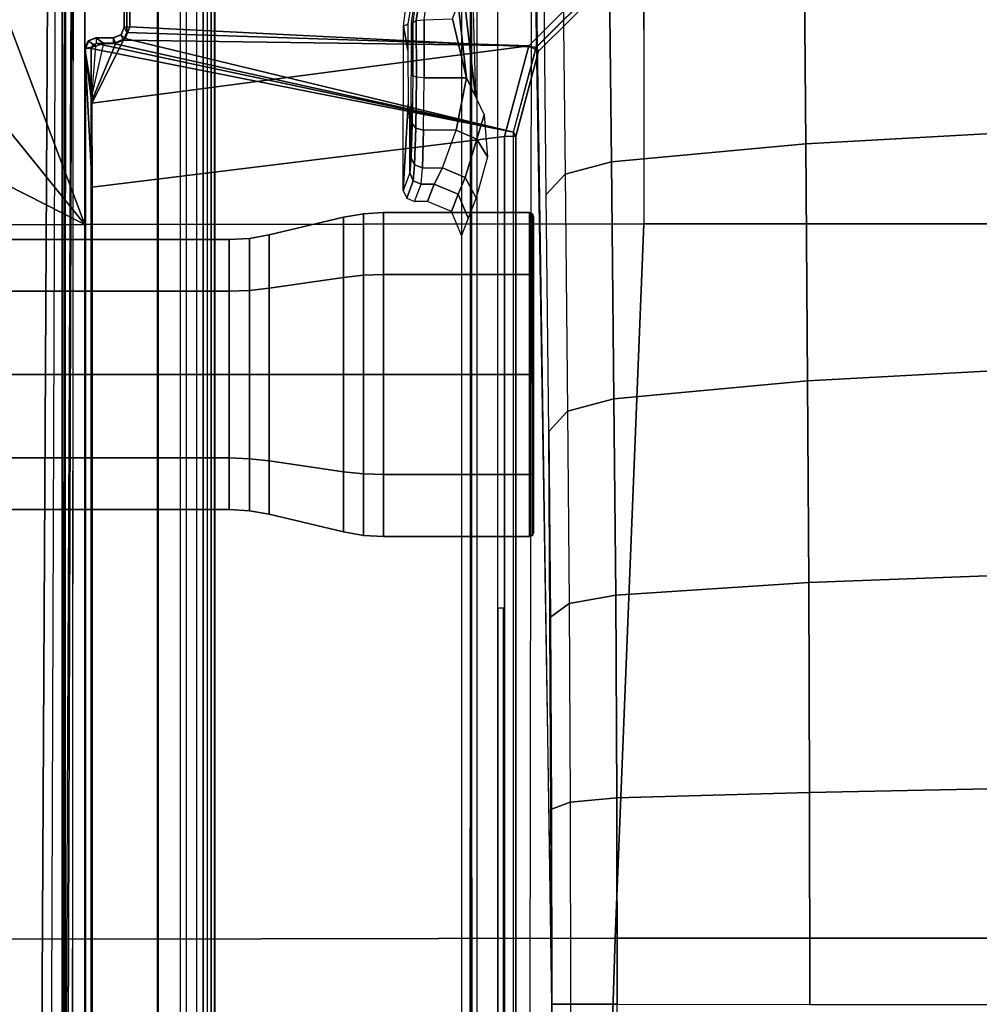
# Model space of a CAD drawing. Units: inches. Extents: x 0 to 132, y 0 to 106.
# Drawn here: x 50 to 53, y 52 to 56 of the extents above; entities that cross this region are included whole.
import ezdxf

# ---------------------------------------------------------------- set-up
doc = ezdxf.new("R2010")
doc.units = ezdxf.units.IN
doc.header["$MEASUREMENT"] = 0
for name, color, linetype in [('SEAT-BASE', 5, 'Continuous'), ('SEAT-FABRIC', 5, 'Continuous'), ('SEAT-KNOB', 5, 'Continuous'), ('SEAT-SEATPAD', 5, 'Continuous')]:
    doc.layers.add(name, color=color, linetype=linetype)

# ---------------------------------------------------------------- blocks, each defined once
blk = doc.blocks.new('1LINO_CHAIR_STD_ARMS_1T')
at = {"layer": 'SEAT-BASE'}
for points in [[(3.6701, 12.9211, 3.6812), (3.5722, 12.7165, 2.8643), (-0.0448, 2.0844, 4.5591), (0.0349, 2.0365, 6.348)], [(3.6701, 12.9211, 3.6812), (0.0349, 2.0365, 6.348), (0.0704, 2.0412, 6.4208), (3.7062, 12.926, 3.7558)], [(3.7062, 12.926, 3.7558), (0.0704, 2.0412, 6.4208), (0.1412, 2.0239, 6.4564), (3.7789, 12.9078, 3.7913)], [(0.1412, 2.0239, 6.4564), (3.7789, 12.9078, 3.7913), (3.9665, 12.8469, 3.8045), (0.3744, 1.9481, 6.4769)], [(0.3744, 1.9481, 6.4769), (3.9665, 12.8469, 3.8045), (4.1544, 12.7858, 3.809), (0.6083, 1.8721, 6.4838)], [(0.8422, 1.7961, 6.4769), (4.3423, 12.7248, 3.8045), (4.1544, 12.7858, 3.809), (0.6083, 1.8721, 6.4838)], [(3.5722, 12.7165, 2.8643), (3.5156, 12.5339, 2.8364), (-0.0412, 2.0832, 4.4861), (-0.0448, 2.0844, 4.5591)], [(1.0754, 1.7203, 6.4564), (4.5298, 12.6639, 3.7913), (4.3423, 12.7248, 3.8045), (0.8422, 1.7961, 6.4769)], [(4.5993, 12.6359, 3.7558), (1.1428, 1.6927, 6.4208), (1.0754, 1.7203, 6.4564), (4.5298, 12.6638, 3.7913)], [(4.6257, 12.6106, 3.6812), (1.1689, 1.668, 6.348), (1.1428, 1.6927, 6.4208), (4.5993, 12.6359, 3.7558)], [(1.1689, 1.668, 6.348), (1.2614, 1.6599, 4.5591), (4.5846, 12.3876, 2.8643), (4.6257, 12.6106, 3.6812)], [(-0.0412, 2.0832, 4.4861), (3.5156, 12.5339, 2.8364), (3.528, 12.5248, 2.805), (-0.0287, 2.0741, 4.4547)], [(-0.0287, 2.0741, 4.4547), (3.528, 12.5248, 2.805), (3.5583, 12.5129, 2.7922), (0.0015, 2.0619, 4.4418)], [(0.0015, 2.0619, 4.4418), (1.2108, 1.669, 4.4418), (4.4762, 12.2147, 2.7922), (3.5583, 12.5129, 2.7922)], [(1.2614, 1.6599, 4.5591), (1.2578, 1.6611, 4.4861), (4.5231, 12.2065, 2.8364), (4.5846, 12.3876, 2.8643)], [(1.2424, 1.6611, 4.4547), (4.5077, 12.2065, 2.805), (4.4762, 12.2147, 2.7922), (1.2108, 1.669, 4.4418)], [(1.2578, 1.6611, 4.4861), (4.5231, 12.2065, 2.8364), (4.5077, 12.2065, 2.805), (1.2424, 1.6611, 4.4547)], [(-1.1428, 3.8531, 15.8614), (5.4337, 3.8531, 15.9774), (5.9137, 3.8779, 15.5123), (-1.1959, 3.8779, 15.3869)], [(5.9137, 3.8779, 15.5123), (5.9138, 3.8758, 15.4719), (-1.1954, 3.8758, 15.3465), (-1.1959, 3.8779, 15.3869)], [(-1.1954, 3.8758, 15.3465), (-1.1951, 3.8562, 15.3278), (5.9141, 3.8562, 15.4532), (5.9138, 3.8758, 15.4719)], [(5.4337, 3.8531, 15.9774), (5.724, 3.8541, 15.9631), (5.9137, 3.8779, 15.5123)], [(5.9137, 3.8779, 15.5123), (5.724, 3.8541, 15.9631), (5.7364, 3.8532, 15.9814), (5.7575, 3.8525, 15.9957)], [(5.9219, 3.8397, 16.0332), (5.9137, 3.8779, 15.5123), (5.7575, 3.8525, 15.9957)], [(5.7575, 3.8525, 15.9957), (5.7575, 3.8525, 15.9957), (5.9137, 3.8779, 15.5123)], [(5.9138, 3.8758, 15.4719), (5.9137, 3.8779, 15.5123), (5.9402, 3.867, 15.5128), (5.9402, 3.8648, 15.4724)], [(5.9137, 3.8779, 15.5123), (5.9219, 3.8397, 16.0332), (5.9219, 3.8397, 16.0332), (5.9402, 3.867, 15.5128)], [(5.9141, 3.8562, 15.4532), (5.9138, 3.8758, 15.4719), (5.9402, 3.8648, 15.4724), (5.9266, 3.851, 15.4535)], [(5.9402, 3.867, 15.5128), (5.9219, 3.8397, 16.0332), (5.9329, 3.8133, 16.0329), (5.9511, 3.8405, 15.5129)], [(5.9266, 3.851, 15.4535), (5.9402, 3.8648, 15.4724), (5.9511, 3.8384, 15.4732), (5.9317, 3.8384, 15.4535)], [(5.9402, 3.8648, 15.4724), (5.9402, 3.867, 15.5128), (5.9511, 3.8405, 15.5129), (5.9511, 3.8384, 15.4732)], [(-1.1951, 3.8562, 15.3278), (-0.4321, 2.3926, 15.3404), (5.6237, 2.3926, 15.4394), (5.9141, 3.8562, 15.4532)], [(-0.4354, 2.4238, 15.8925), (5.6087, 2.4239, 15.9991), (5.4337, 3.8531, 15.9774), (-1.1428, 3.8531, 15.8614)], [(5.9236, 2.3395, 16.0047), (5.724, 3.8541, 15.9631), (5.4337, 3.8531, 15.9774), (5.6087, 2.4239, 15.9991)], [(5.9141, 3.8562, 15.4532), (5.6237, 2.3926, 15.4394), (5.9317, 3.8385, 15.4535)], [(5.9317, 3.8385, 15.4535), (5.6237, 2.3926, 15.4394), (5.9318, 3.7788, 15.4535)], [(5.9236, 2.3395, 16.0047), (5.9431, 3.7437, 16.0339), (5.724, 3.8541, 15.9631)], [(5.9321, 3.7702, 16.0334), (5.7364, 3.8532, 15.9814), (5.724, 3.8541, 15.9631), (5.9431, 3.7437, 16.0339)], [(5.9329, 3.8133, 16.0329), (5.7575, 3.8525, 15.9957), (5.7364, 3.8532, 15.9814), (5.9321, 3.7702, 16.0334)], [(5.9329, 3.8133, 16.0329), (5.7575, 3.8525, 15.9957), (5.7575, 3.8525, 15.9957), (5.9219, 3.8397, 16.0332)], [(5.9141, 3.8562, 15.4532), (5.9317, 3.8385, 15.4535), (5.9266, 3.851, 15.4535)], [(5.9511, 3.8384, 15.4732), (5.9317, 3.8384, 15.4535), (5.9318, 3.7787, 15.4535), (5.9511, 3.7787, 15.4732)], [(5.9321, 3.7702, 16.0334), (5.9511, 3.7796, 15.4938), (5.9511, 3.8405, 15.5129), (5.9329, 3.8133, 16.0329)], [(5.9511, 3.7796, 15.4938), (5.9511, 3.8405, 15.5129), (5.9511, 3.8384, 15.4732), (5.9511, 3.7787, 15.4732)], [(5.9318, 3.7788, 15.4535), (5.6237, 2.3926, 15.4394), (5.9485, 3.7384, 15.4538), (5.9318, 3.7788, 15.4535)], [(5.9511, 3.7787, 15.4732), (5.9318, 3.7787, 15.4535), (5.9485, 3.7384, 15.4538), (5.962, 3.7528, 15.474)], [(5.9431, 3.7437, 16.0339), (5.962, 3.7532, 15.494), (5.9511, 3.7796, 15.4938), (5.9321, 3.7702, 16.0334)], [(5.9511, 3.7796, 15.4938), (5.9511, 3.7787, 15.4732), (5.962, 3.7528, 15.474), (5.962, 3.7532, 15.494)], [(5.9485, 3.7384, 15.4538), (5.6237, 2.3926, 15.4394), (5.9188, 2.3135, 15.4442), (5.9888, 3.7217, 15.4546)], [(5.9188, 2.3135, 15.4442), (6.1349, 2.0974, 15.4477), (6.5433, 3.7217, 15.4643), (5.9888, 3.7217, 15.4546)], [(5.9236, 2.3395, 16.0047), (5.9695, 3.7328, 16.0344), (5.9431, 3.7437, 16.0339)], [(6.1541, 2.1089, 16.0087), (6.5414, 3.7328, 16.0445), (5.9695, 3.7328, 16.0344), (5.9236, 2.3395, 16.0047)], [(5.9695, 3.7328, 16.0344), (5.9885, 3.7422, 15.4944), (5.962, 3.7532, 15.494), (5.9431, 3.7437, 16.0339)], [(5.962, 3.7528, 15.474), (5.9485, 3.7384, 15.4538), (5.9888, 3.7217, 15.4546), (5.9885, 3.7413, 15.4739)], [(5.962, 3.7532, 15.494), (5.962, 3.7528, 15.474), (5.9885, 3.7413, 15.4739), (5.9885, 3.7422, 15.4944)], [(6.5414, 3.7328, 16.0445), (6.5415, 3.7422, 15.5042), (5.9885, 3.7422, 15.4944), (5.9695, 3.7328, 16.0344)], [(6.5415, 3.7422, 15.5042), (6.543, 3.7413, 15.4837), (5.9885, 3.7413, 15.4739), (5.9885, 3.7422, 15.4944)], [(5.9885, 3.7413, 15.4739), (5.9888, 3.7217, 15.4546), (6.5433, 3.7217, 15.4643), (6.543, 3.7413, 15.4837)], [(5.4833, 2.7517, 14.734), (5.4222, 2.7744, 15.601), (5.3947, 2.7628, 15.601), (5.4556, 2.7401, 14.7323)], [(5.992, 2.7737, 15.601), (5.9077, 2.7591, 15.0245), (5.7221, 2.7572, 14.9487), (5.4222, 2.7744, 15.601)], [(5.7221, 2.7572, 14.9487), (5.6457, 2.7524, 14.7635), (5.4833, 2.7517, 14.734), (5.4222, 2.7744, 15.601)], [(5.9979, 2.7586, 15.0075), (5.9979, 2.7586, 15.0075), (5.9077, 2.7591, 15.0245), (5.992, 2.7737, 15.601)], [(6.0465, 2.7664, 15.601), (6.0556, 2.7492, 14.9765), (5.9979, 2.7586, 15.0075), (5.992, 2.7737, 15.601)], [(5.4556, 2.7401, 14.7323), (5.3947, 2.7628, 15.601), (5.3833, 2.7351, 15.601), (5.444, 2.7123, 14.7323)], [(5.444, 2.7123, 14.7323), (5.444, 2.6674, 14.7323), (5.3833, 2.6907, 15.601), (5.3833, 2.7351, 15.601)], [(5.5, 2.7078, 14.5419), (5.5101, 2.7353, 14.5467), (5.4556, 2.7401, 14.7323), (5.444, 2.7123, 14.7323)], [(5.5101, 2.7353, 14.5467), (5.5345, 2.7471, 14.5598), (5.4833, 2.7517, 14.734), (5.4556, 2.7401, 14.7323)], [(5.7238, 2.7475, 14.5789), (5.5345, 2.7471, 14.5598), (5.4833, 2.7517, 14.734), (5.6457, 2.7524, 14.7635)], [(5.6306, 2.7041, 14.3925), (5.6375, 2.7314, 14.401), (5.5101, 2.7353, 14.5467), (5.5, 2.7078, 14.5419)], [(5.6375, 2.7314, 14.401), (5.654, 2.7435, 14.4231), (5.5345, 2.7471, 14.5598), (5.5101, 2.7353, 14.5467)], [(5.654, 2.7435, 14.4231), (5.654, 2.7435, 14.4231), (5.7238, 2.7475, 14.5789), (5.5345, 2.7471, 14.5598)], [(5.8142, 2.7292, 14.3221), (5.8198, 2.7415, 14.349), (5.654, 2.7435, 14.4231), (5.6375, 2.7314, 14.401)], [(5.91, 2.7455, 14.5048), (5.8198, 2.7415, 14.349), (5.654, 2.7435, 14.4231), (5.7238, 2.7475, 14.5789)], [(6.0043, 2.7418, 14.3642), (6.0111, 2.7299, 14.3379), (5.8142, 2.7292, 14.3221), (5.8198, 2.7415, 14.349)], [(6.0027, 2.7461, 14.5237), (6.0043, 2.7419, 14.3642), (5.8198, 2.7415, 14.349), (5.91, 2.7455, 14.5048)], [(6.0591, 2.7384, 14.5553), (6.0574, 2.7348, 14.3772), (6.0043, 2.7419, 14.3642), (6.0027, 2.7461, 14.5237)], [(6.0111, 2.7299, 14.3379), (6.0627, 2.7223, 14.3526), (6.0574, 2.7348, 14.3772), (6.0043, 2.7418, 14.3642)], [(5.5, 2.7078, 14.5419), (5.5, 2.6383, 14.5419), (5.444, 2.6674, 14.7323), (5.444, 2.7123, 14.7323)], [(5.6306, 2.5911, 14.3925), (5.6306, 2.7041, 14.3925), (5.5, 2.7078, 14.5419), (5.5, 2.6383, 14.5419)], [(5.8118, 2.7021, 14.3115), (5.8142, 2.7292, 14.3221), (5.6375, 2.7314, 14.401), (5.6306, 2.7041, 14.3925)], [(5.8118, 2.7021, 14.3115), (5.8118, 2.5551, 14.3115), (5.6306, 2.5911, 14.3925), (5.6306, 2.7041, 14.3925)], [(6.014, 2.7024, 14.3271), (5.8118, 2.7021, 14.3115), (5.8142, 2.7292, 14.3221), (6.0111, 2.7299, 14.3379)], [(6.014, 2.7024, 14.3271), (6.0171, 2.6035, 14.316), (5.8118, 2.5551, 14.3115), (5.8118, 2.7021, 14.3115)], [(6.014, 2.7024, 14.3271), (6.0599, 2.6969, 14.341), (6.0627, 2.7223, 14.3526), (6.0111, 2.7299, 14.3379)], [(5.3833, 2.6907, 15.601), (5.444, 2.6674, 14.7323), (5.4093, 2.5841, 14.7342), (5.3487, 2.6073, 15.601)], [(5.444, 2.6674, 14.7323), (5.5, 2.6383, 14.5419), (5.4664, 2.5596, 14.5386), (5.4093, 2.5841, 14.7342)], [(5.5, 2.6383, 14.5419), (5.6306, 2.5911, 14.3925), (5.5998, 2.52, 14.3813), (5.4664, 2.5596, 14.5386)], [(5.3487, 2.6073, 15.601), (5.4093, 2.5841, 14.7342), (5.3261, 2.5494, 14.7302), (5.2651, 2.5728, 15.601)], [(6.0171, 2.6035, 14.316), (6.0171, 2.6035, 14.316), (6.0683, 2.5842, 14.3192), (5.8118, 2.5551, 14.3115)], [(5.4093, 2.5841, 14.7342), (5.4664, 2.5596, 14.5386), (5.396, 2.5223, 14.5071), (5.3261, 2.5494, 14.7302)], [(5.6306, 2.5911, 14.3925), (5.8118, 2.5551, 14.3115), (5.6841, 2.4943, 14.3247), (5.5998, 2.52, 14.3813)], [(6.119, 2.5675, 14.323), (5.7479, 2.5247, 14.3181), (5.8118, 2.5551, 14.3115), (6.0683, 2.5842, 14.3192)], [(6.2964, 2.5395, 14.3463), (6.2964, 2.5395, 14.3463), (5.7479, 2.5247, 14.3181), (6.119, 2.5675, 14.323)], [(7.5134, 2.5392, 14.3587), (7.5137, 2.5196, 14.3395), (-1.6727, 2.5195, 14.1775), (-1.435, 2.5356, 14.1901)], [(7.5989, 2.5398, 14.3824), (7.5134, 2.5392, 14.3587), (-1.4348, 2.5356, 14.1901), (-1.3276, 2.5392, 14.2028)], [(-1.3276, 2.5392, 14.2028), (-1.2354, 2.5422, 14.3202), (7.6622, 2.5414, 14.4446), (7.5989, 2.5398, 14.3824)], [(5.4664, 2.5596, 14.5386), (5.5998, 2.52, 14.3813), (5.5384, 2.483, 14.3476), (5.396, 2.5223, 14.5071)], [(-2.2609, 2.4469, 14.1671), (7.5501, 2.4469, 14.3436), (7.5137, 2.5196, 14.3395), (-2.0181, 2.5195, 14.1714)], [(5.5998, 2.52, 14.3813), (5.5998, 2.52, 14.3813), (5.6841, 2.4943, 14.3247), (5.5384, 2.483, 14.3476)], [(3.9729, 2.4272, 14.2963), (3.9732, 2.4471, 14.2771), (-2.2609, 2.4469, 14.1671), (-2.2613, 2.4272, 14.1863)], [(-0.4354, 2.4239, 15.8925), (-0.4347, 2.3845, 15.8521), (5.6095, 2.3845, 15.9587), (5.6088, 2.4239, 15.9991)], [(-0.4347, 2.3845, 15.8521), (-0.4321, 2.3926, 15.3404), (5.6237, 2.3926, 15.4394), (5.6094, 2.3845, 15.9587)], [(5.6088, 2.4239, 15.9991), (5.6095, 2.3845, 15.9587), (5.9046, 2.3054, 15.9637), (5.9236, 2.3395, 16.0047)], [(5.6094, 2.3845, 15.9587), (5.6237, 2.3926, 15.4394), (5.9188, 2.3134, 15.4442), (5.9046, 2.3054, 15.9637)], [(5.9236, 2.3395, 16.0047), (5.9046, 2.3054, 15.9637), (6.1207, 2.0892, 15.9677), (6.1541, 2.1089, 16.0087)], [(5.4082, 2.2788, 12.8529), (6.2302, 2.2876, 13.1875), (6.3001, 2.2229, 13.0176), (5.4781, 2.214, 12.6829)], [(5.9046, 2.3054, 15.9637), (5.9188, 2.3134, 15.4442), (6.1349, 2.0973, 15.4477), (6.1207, 2.0892, 15.9677)], [(-0.1925, 2.2598, 12.1308), (2.5998, 2.2598, 12.1299), (2.5997, 2.1946, 11.946), (-0.1926, 2.1946, 11.947)], [(2.5998, 2.2598, 12.1299), (3.2768, 2.261, 12.1734), (3.3006, 2.1958, 11.991), (2.5997, 2.1946, 11.946)], [(3.2768, 2.261, 12.1734), (3.9426, 2.2644, 12.3036), (3.9899, 2.1993, 12.1258), (3.3006, 2.1958, 11.991)], [(3.9426, 2.2644, 12.3036), (4.5861, 2.27, 12.5183), (4.6561, 2.2051, 12.3481), (3.9899, 2.1993, 12.1258)], [(4.5861, 2.27, 12.5183), (5.4082, 2.2788, 12.8529), (5.4781, 2.214, 12.6829), (4.6561, 2.2051, 12.3481)], [(5.5212, 2.0534, 12.5811), (6.3432, 2.0625, 12.9158), (6.3001, 2.2229, 13.0176), (5.4781, 2.214, 12.6829)], [(-0.1926, 2.0336, 11.8368), (2.5997, 2.0336, 11.8359), (2.5997, 2.1946, 11.946), (-0.1926, 2.1946, 11.947)], [(2.5997, 2.0336, 11.8359), (3.3153, 2.0348, 11.8818), (3.3006, 2.1958, 11.991), (2.5997, 2.1946, 11.946)], [(3.3153, 2.0348, 11.8818), (4.019, 2.0384, 12.0195), (3.9899, 2.1993, 12.1258), (3.3006, 2.1958, 11.991)], [(4.019, 2.0384, 12.0195), (4.6992, 2.0443, 12.2464), (4.6561, 2.2051, 12.3481), (3.9899, 2.1993, 12.1258)], [(4.6992, 2.0443, 12.2464), (5.5212, 2.0534, 12.5811), (5.4781, 2.214, 12.6829), (4.6561, 2.2051, 12.3481)], [(5.5212, 2.0534, 12.5811), (4.6992, 2.0443, 12.2464), (4.7611, 1.3734, 12.0931), (5.5836, 1.3796, 12.4265)], [(6.3432, 2.0625, 12.9158), (5.5212, 2.0534, 12.5811), (5.5836, 1.3796, 12.4265), (6.4062, 1.3859, 12.7598)], [(3.3153, 2.0348, 11.8818), (2.5997, 2.0336, 11.8359), (2.5996, 1.3661, 11.6722), (3.3336, 1.3669, 11.7202)], [(4.019, 2.0384, 12.0195), (3.3153, 2.0348, 11.8818), (3.3336, 1.3669, 11.7202), (4.0629, 1.3692, 11.862)], [(4.6992, 2.0444, 12.2464), (4.019, 2.0384, 12.0195), (4.0629, 1.3692, 11.862), (4.7611, 1.3735, 12.0931)], [(3.3336, 1.3669, 11.7202), (2.5996, 1.3661, 11.6722), (2.5996, 0.6863, 11.5716), (3.3478, 0.6869, 11.6199)], [(4.0629, 1.3692, 11.862), (3.3336, 1.3669, 11.7202), (3.3478, 0.6869, 11.6199), (4.0874, 0.6883, 11.7634)], [(4.7611, 1.3735, 12.0931), (4.0629, 1.3692, 11.862), (4.0874, 0.6883, 11.7634), (4.7991, 0.6901, 11.9988)], [(5.5836, 1.3796, 12.4265), (4.7611, 1.3734, 12.0931), (4.7991, 0.69, 11.9988), (5.622, 0.6932, 12.3313)], [(6.4062, 1.3859, 12.7598), (5.5836, 1.3796, 12.4265), (5.622, 0.6932, 12.3313), (6.445, 0.6963, 12.6638)]]:
    blk.add_3dface(points, dxfattribs=at)
for points, invisible_edges in [([(-0.8558, 2.5728, 15.4923), (-1.1724, 2.5471, 14.5065), (7.6873, 2.5436, 14.5297), (6.5754, 2.5728, 15.6234)], 7), ([(7.6873, 2.5436, 14.5297), (7.6622, 2.5414, 14.4446), (-1.2354, 2.5422, 14.3202), (-1.1724, 2.5471, 14.5065)], 8), ([(7.2091, 2.3288, 15.0598), (2.5998, 2.2598, 12.1299), (-0.1925, 2.2598, 12.1308), (0.6102, 2.3366, 15.0619)], 5), ([(7.2092, 2.3337, 14.9482), (7.1236, 2.3082, 13.9733), (6.9812, 2.3004, 13.6773), (2.5998, 2.2598, 12.1299)], 12), ([(7.2092, 2.3337, 14.9482), (2.5998, 2.2598, 12.1299), (7.2091, 2.3288, 15.0598)], 12), ([(6.9812, 2.3004, 13.6773), (6.6521, 2.2932, 13.4012), (6.2302, 2.2876, 13.1875), (2.5998, 2.2598, 12.1299)], 12), ([(2.5998, 2.2598, 12.1299), (4.5861, 2.27, 12.5183), (5.4082, 2.2788, 12.8529), (6.2302, 2.2876, 13.1875)], 12), ([(4.5861, 2.27, 12.5183), (3.9426, 2.2644, 12.3036), (3.2768, 2.261, 12.1734), (2.5998, 2.2598, 12.1299)], 8)]:
    blk.add_3dface(points, dxfattribs=dict(at, invisible_edges=invisible_edges))
at = {"layer": 'SEAT-FABRIC'}
for points in [[(5.3039, 3.878, 20.0225), (5.302, 5.1282, 20.1329), (2.8264, 4.9597, 19.805), (2.8259, 3.878, 19.7204)], [(5.302, 5.1282, 20.1329), (5.3039, 3.878, 20.0225), (5.9007, 5.0522, 20.1902)], [(5.9007, 5.0522, 20.1902), (5.3039, 3.878, 20.0225), (6.4463, 4.7997, 20.2102)], [(2.8259, 3.878, 19.7204), (2.8264, 4.9597, 19.805), (0.3583, 4.8286, 19.41), (0.3576, 3.878, 19.347)], [(6.4463, 4.7997, 20.2102), (5.3039, 3.878, 20.0225), (6.5436, 4.3458, 20.1651)], [(6.5436, 4.3458, 20.1651), (5.3039, 3.878, 20.0225), (6.6225, 3.878, 20.1242)], [(2.8288, 2.0405, 19.6252), (2.8259, 3.878, 19.7204), (0.3576, 3.878, 19.347), (0.3602, 2.1187, 19.2675)], [(5.3058, 1.9405, 19.9124), (5.3039, 3.878, 20.0225), (2.8259, 3.878, 19.7204), (2.8288, 2.0405, 19.6252)], [(6.6536, 1.9403, 20.0106), (6.6225, 3.878, 20.1242), (5.3039, 3.878, 20.0225), (5.3058, 1.9395, 19.9124)], [(2.8291, 0, 19.5887), (2.8288, 2.0405, 19.6252), (0.3602, 2.1187, 19.2675), (0.3605, 0, 19.2335)], [(5.3065, 0, 19.8757), (5.3058, 1.9405, 19.9124), (2.8288, 2.0405, 19.6252), (2.8291, 0, 19.5887)], [(6.6676, 0, 19.9739), (6.6536, 1.9403, 20.0106), (5.3058, 1.9405, 19.9124), (5.3065, 0, 19.8757)]]:
    blk.add_3dface(points, dxfattribs=at)
at = {"layer": 'SEAT-KNOB'}
for points in [[(4.4941, 7.0809, 13.943), (4.3153, 7.0809, 13.6969), (4.3153, 3.3774, 13.6969), (4.4941, 3.3774, 13.943)], [(4.3153, 7.0809, 13.6969), (4.3153, 7.0809, 13.3928), (4.3153, 3.3774, 13.3928), (4.3153, 3.3774, 13.6969)], [(4.3153, 7.0809, 13.3928), (4.4941, 7.0809, 13.1467), (4.4941, 3.3774, 13.1467), (4.3153, 3.3774, 13.3928)], [(4.7834, 7.0809, 14.037), (4.4941, 7.0809, 13.943), (4.4941, 3.3774, 13.943), (4.7834, 3.3774, 14.037)], [(4.4941, 7.0809, 13.1467), (4.7834, 7.0809, 13.0527), (4.7834, 3.3774, 13.0527), (4.4941, 3.3774, 13.1467)], [(4.7834, 7.0809, 13.0527), (5.0727, 7.0809, 13.1467), (5.0727, 3.3774, 13.1467), (4.7834, 3.3774, 13.0527)], [(5.0727, 7.0809, 13.943), (4.7834, 7.0809, 14.037), (4.7834, 3.3774, 14.037), (5.0727, 3.3774, 13.943)], [(5.0727, 7.0809, 13.1467), (5.2514, 7.0809, 13.3928), (5.2514, 3.3774, 13.3928), (5.0727, 3.3774, 13.1467)], [(5.2514, 7.0809, 13.6969), (5.0727, 7.0809, 13.943), (5.0727, 3.3774, 13.943), (5.2514, 3.3774, 13.6969)], [(5.2514, 7.0809, 13.3928), (5.2514, 7.0809, 13.6969), (5.2514, 3.3774, 13.6969), (5.2514, 3.3774, 13.3928)], [(4.3153, 3.3774, 13.6969), (4.4941, 3.3774, 13.943), (4.4916, 3.3076, 13.9465), (4.3113, 3.3076, 13.6983)], [(4.3153, 3.3774, 13.3928), (4.3153, 3.3774, 13.6969), (4.3113, 3.3076, 13.6983), (4.3113, 3.3076, 13.3915)], [(4.4941, 3.3774, 13.1467), (4.3153, 3.3774, 13.3928), (4.3113, 3.3076, 13.3915), (4.4916, 3.3076, 13.1433)], [(4.4941, 3.3774, 13.943), (4.7834, 3.3774, 14.037), (4.7834, 3.3076, 14.0413), (4.4916, 3.3076, 13.9465)], [(4.7834, 3.3774, 13.0527), (4.4941, 3.3774, 13.1467), (4.4916, 3.3076, 13.1433), (4.7834, 3.3076, 13.0485)], [(5.0727, 3.3774, 13.1467), (4.7834, 3.3774, 13.0527), (4.7834, 3.3076, 13.0485), (5.0752, 3.3076, 13.1433)], [(4.7834, 3.3774, 14.037), (5.0727, 3.3774, 13.943), (5.0752, 3.3076, 13.9465), (4.7834, 3.3076, 14.0413)], [(5.2514, 3.3774, 13.3928), (5.0727, 3.3774, 13.1467), (5.0752, 3.3076, 13.1433), (5.2555, 3.3076, 13.3915)], [(5.0727, 3.3774, 13.943), (5.2514, 3.3774, 13.6969), (5.2555, 3.3076, 13.6983), (5.0752, 3.3076, 13.9465)], [(5.2514, 3.3774, 13.6969), (5.2514, 3.3774, 13.3928), (5.2555, 3.3076, 13.3915), (5.2555, 3.3076, 13.6983)], [(4.4916, 3.3076, 13.9465), (4.3113, 3.3076, 13.6983), (4.2991, 3.2389, 13.7022), (4.4841, 3.2389, 13.9568)], [(4.3113, 3.3076, 13.6983), (4.3113, 3.3076, 13.3915), (4.2991, 3.2389, 13.3875), (4.2991, 3.2389, 13.7022)], [(4.3113, 3.3076, 13.3915), (4.4916, 3.3076, 13.1433), (4.4841, 3.2389, 13.1329), (4.2991, 3.2389, 13.3875)], [(4.7834, 3.3076, 14.0413), (4.4916, 3.3076, 13.9465), (4.4841, 3.2389, 13.9568), (4.7834, 3.2389, 14.054)], [(4.4916, 3.3076, 13.1433), (4.7834, 3.3076, 13.0485), (4.7834, 3.2389, 13.0357), (4.4841, 3.2389, 13.1329)], [(4.7834, 3.3076, 13.0485), (5.0752, 3.3076, 13.1433), (5.0827, 3.2389, 13.1329), (4.7834, 3.2389, 13.0357)], [(5.0752, 3.3076, 13.9465), (4.7834, 3.3076, 14.0413), (4.7834, 3.2389, 14.054), (5.0827, 3.2389, 13.9568)], [(5.0752, 3.3076, 13.1433), (5.2555, 3.3076, 13.3915), (5.2676, 3.2389, 13.3875), (5.0827, 3.2389, 13.1329)], [(5.2555, 3.3076, 13.6983), (5.0752, 3.3076, 13.9465), (5.0827, 3.2389, 13.9568), (5.2676, 3.2389, 13.7022)], [(5.2555, 3.3076, 13.3915), (5.2555, 3.3076, 13.6983), (5.2676, 3.2389, 13.7022), (5.2676, 3.2389, 13.3875)], [(4.4841, 3.2389, 13.9568), (4.2991, 3.2389, 13.7022), (4.2379, 2.9816, 13.7221), (4.4463, 2.9816, 14.0088)], [(4.2991, 3.2389, 13.7022), (4.2991, 3.2389, 13.3875), (4.2379, 2.9816, 13.3676), (4.2379, 2.9816, 13.7221)], [(4.2991, 3.2389, 13.3875), (4.4841, 3.2389, 13.1329), (4.4463, 2.9816, 13.0809), (4.2379, 2.9816, 13.3676)], [(4.7834, 3.2389, 14.054), (4.4841, 3.2389, 13.9568), (4.4463, 2.9816, 14.0088), (4.7834, 2.9816, 14.1184)], [(4.4841, 3.2389, 13.1329), (4.7834, 3.2389, 13.0357), (4.7834, 2.9816, 12.9714), (4.4463, 2.9816, 13.0809)], [(4.7834, 3.2389, 13.0357), (5.0827, 3.2389, 13.1329), (5.1205, 2.9816, 13.0809), (4.7834, 2.9816, 12.9714)], [(5.0827, 3.2389, 13.9568), (4.7834, 3.2389, 14.054), (4.7834, 2.9816, 14.1184), (5.1205, 2.9816, 14.0088)], [(5.0827, 3.2389, 13.1329), (5.2676, 3.2389, 13.3875), (5.3288, 2.9816, 13.3676), (5.1205, 2.9816, 13.0809)], [(5.2676, 3.2389, 13.7022), (5.0827, 3.2389, 13.9568), (5.1205, 2.9816, 14.0088), (5.3288, 2.9816, 13.7221)], [(5.2676, 3.2389, 13.3875), (5.2676, 3.2389, 13.7022), (5.3288, 2.9816, 13.7221), (5.3288, 2.9816, 13.3676)], [(4.2379, 2.9816, 13.7221), (4.4463, 2.9816, 14.0088), (4.4388, 2.9129, 14.0192), (4.2258, 2.9129, 13.726)], [(4.2379, 2.9816, 13.3676), (4.2379, 2.9816, 13.7221), (4.2258, 2.9129, 13.726), (4.2258, 2.9129, 13.3637)], [(4.4463, 2.9816, 13.0809), (4.2379, 2.9816, 13.3676), (4.2258, 2.9129, 13.3637), (4.4388, 2.9129, 13.0706)], [(4.4463, 2.9816, 14.0088), (4.7834, 2.9816, 14.1184), (4.7834, 2.9129, 14.1311), (4.4388, 2.9129, 14.0192)], [(4.7834, 2.9816, 12.9714), (4.4463, 2.9816, 13.0809), (4.4388, 2.9129, 13.0706), (4.7834, 2.9129, 12.9586)], [(5.1205, 2.9816, 13.0809), (4.7834, 2.9816, 12.9714), (4.7834, 2.9129, 12.9586), (5.128, 2.9129, 13.0706)], [(4.7834, 2.9816, 14.1184), (5.1205, 2.9816, 14.0088), (5.128, 2.9129, 14.0192), (4.7834, 2.9129, 14.1311)], [(5.3288, 2.9816, 13.3676), (5.1205, 2.9816, 13.0809), (5.128, 2.9129, 13.0706), (5.341, 2.9129, 13.3637)], [(5.1205, 2.9816, 14.0088), (5.3288, 2.9816, 13.7221), (5.341, 2.9129, 13.726), (5.128, 2.9129, 14.0192)], [(5.3288, 2.9816, 13.7221), (5.3288, 2.9816, 13.3676), (5.341, 2.9129, 13.3637), (5.341, 2.9129, 13.726)], [(4.4388, 2.9129, 14.0192), (4.2258, 2.9129, 13.726), (4.2217, 2.8431, 13.7273), (4.4363, 2.8431, 14.0226)], [(4.2258, 2.9129, 13.726), (4.2258, 2.9129, 13.3637), (4.2217, 2.8431, 13.3624), (4.2217, 2.8431, 13.7273)], [(4.2258, 2.9129, 13.3637), (4.4388, 2.9129, 13.0706), (4.4363, 2.8431, 13.0671), (4.2217, 2.8431, 13.3624)], [(4.7834, 2.9129, 14.1311), (4.4388, 2.9129, 14.0192), (4.4363, 2.8431, 14.0226), (4.7834, 2.8431, 14.1354)], [(4.4388, 2.9129, 13.0706), (4.7834, 2.9129, 12.9586), (4.7834, 2.8431, 12.9543), (4.4363, 2.8431, 13.0671)], [(4.7834, 2.9129, 12.9586), (5.128, 2.9129, 13.0706), (5.1305, 2.8431, 13.0671), (4.7834, 2.8431, 12.9543)], [(5.128, 2.9129, 14.0192), (4.7834, 2.9129, 14.1311), (4.7834, 2.8431, 14.1354), (5.1305, 2.8431, 14.0226)], [(5.128, 2.9129, 13.0706), (5.341, 2.9129, 13.3637), (5.345, 2.8431, 13.3624), (5.1305, 2.8431, 13.0671)], [(5.341, 2.9129, 13.726), (5.128, 2.9129, 14.0192), (5.1305, 2.8431, 14.0226), (5.345, 2.8431, 13.7273)], [(5.341, 2.9129, 13.3637), (5.341, 2.9129, 13.726), (5.345, 2.8431, 13.7273), (5.345, 2.8431, 13.3624)], [(4.4363, 2.8431, 14.0226), (4.2217, 2.8431, 13.7273), (4.2217, 2.3368, 13.7273), (4.4363, 2.3368, 14.0226)], [(4.2217, 2.8431, 13.7273), (4.2217, 2.8431, 13.3624), (4.2217, 2.3368, 13.3624), (4.2217, 2.3368, 13.7273)], [(4.2217, 2.8431, 13.3624), (4.4363, 2.8431, 13.0671), (4.4363, 2.3368, 13.0671), (4.2217, 2.3368, 13.3624)], [(4.7834, 2.8431, 14.1354), (4.4363, 2.8431, 14.0226), (4.4363, 2.3368, 14.0226), (4.7834, 2.3368, 14.1354)], [(4.4363, 2.8431, 13.0671), (4.7834, 2.8431, 12.9543), (4.7834, 2.3368, 12.9543), (4.4363, 2.3368, 13.0671)], [(4.7834, 2.8431, 12.9543), (5.1305, 2.8431, 13.0671), (5.1305, 2.3368, 13.0671), (4.7834, 2.3368, 12.9543)], [(5.1305, 2.8431, 14.0226), (4.7834, 2.8431, 14.1354), (4.7834, 2.3368, 14.1354), (5.1305, 2.3368, 14.0226)], [(5.1305, 2.8431, 13.0671), (5.345, 2.8431, 13.3624), (5.345, 2.3368, 13.3624), (5.1305, 2.3368, 13.0671)], [(5.345, 2.8431, 13.7273), (5.1305, 2.8431, 14.0226), (5.1305, 2.3368, 14.0226), (5.345, 2.3368, 13.7273)], [(5.345, 2.8431, 13.3624), (5.345, 2.8431, 13.7273), (5.345, 2.3368, 13.7273), (5.345, 2.3368, 13.3624)], [(4.2217, 2.3368, 13.7273), (4.4363, 2.3368, 14.0226), (4.4387, 2.3269, 14.0193), (4.2256, 2.3269, 13.7261)], [(4.2217, 2.3368, 13.3624), (4.2217, 2.3368, 13.7273), (4.2256, 2.3269, 13.7261), (4.2256, 2.3269, 13.3636)], [(4.4363, 2.3368, 13.0671), (4.2217, 2.3368, 13.3624), (4.2256, 2.3269, 13.3636), (4.4387, 2.3269, 13.0704)], [(4.4387, 2.3269, 14.0193), (4.2256, 2.3269, 13.7261), (4.235, 2.3228, 13.723), (4.4445, 2.3228, 14.0113)], [(4.2256, 2.3269, 13.7261), (4.2256, 2.3269, 13.3636), (4.235, 2.3228, 13.3667), (4.235, 2.3228, 13.723)], [(4.2256, 2.3269, 13.3636), (4.4387, 2.3269, 13.0704), (4.4445, 2.3228, 13.0784), (4.235, 2.3228, 13.3667)], [(4.4363, 2.3368, 14.0226), (4.7834, 2.3368, 14.1354), (4.7834, 2.3269, 14.1313), (4.4387, 2.3269, 14.0193)], [(4.7834, 2.3368, 12.9543), (4.4363, 2.3368, 13.0671), (4.4387, 2.3269, 13.0704), (4.7834, 2.3269, 12.9584)], [(4.7834, 2.3269, 14.1313), (4.4387, 2.3269, 14.0193), (4.4445, 2.3228, 14.0113), (4.7834, 2.3228, 14.1215)], [(4.4387, 2.3269, 13.0704), (4.7834, 2.3269, 12.9584), (4.7834, 2.3228, 12.9682), (4.4445, 2.3228, 13.0784)], [(5.1305, 2.3368, 13.0671), (4.7834, 2.3368, 12.9543), (4.7834, 2.3269, 12.9584), (5.1281, 2.3269, 13.0704)], [(4.7834, 2.3368, 14.1354), (5.1305, 2.3368, 14.0226), (5.1281, 2.3269, 14.0193), (4.7834, 2.3269, 14.1313)], [(4.7834, 2.3269, 12.9584), (5.1281, 2.3269, 13.0704), (5.1223, 2.3228, 13.0784), (4.7834, 2.3228, 12.9682)], [(5.1281, 2.3269, 14.0193), (4.7834, 2.3269, 14.1313), (4.7834, 2.3228, 14.1215), (5.1223, 2.3228, 14.0113)], [(5.1281, 2.3269, 13.0704), (5.3412, 2.3269, 13.3636), (5.3318, 2.3228, 13.3667), (5.1223, 2.3228, 13.0784)], [(5.3412, 2.3269, 13.7261), (5.1281, 2.3269, 14.0193), (5.1223, 2.3228, 14.0113), (5.3318, 2.3228, 13.723)], [(5.345, 2.3368, 13.3624), (5.1305, 2.3368, 13.0671), (5.1281, 2.3269, 13.0704), (5.3412, 2.3269, 13.3636)], [(5.1305, 2.3368, 14.0226), (5.345, 2.3368, 13.7273), (5.3412, 2.3269, 13.7261), (5.1281, 2.3269, 14.0193)], [(5.3412, 2.3269, 13.3636), (5.3412, 2.3269, 13.7261), (5.3318, 2.3228, 13.723), (5.3318, 2.3228, 13.3667)], [(5.345, 2.3368, 13.7273), (5.345, 2.3368, 13.3624), (5.3412, 2.3269, 13.3636), (5.3412, 2.3269, 13.7261)]]:
    blk.add_3dface(points, dxfattribs=at)
at = {"layer": 'SEAT-SEATPAD'}
for points in [[(-3.957, 4.0618, 15.0487), (8.2368, 3.9961, 15.2606), (8.3783, 4.6298, 15.2631), (-3.7051, 4.6905, 15.0528)], [(8.2368, 3.9961, 15.2606), (-3.957, 4.0618, 15.0487), (-3.9127, 4.0157, 15.0492), (8.1811, 3.973, 15.2597)], [(-3.9127, 4.0157, 15.0492), (8.1811, 3.973, 15.2597), (8.1581, 3.9173, 15.2593), (-3.899, 3.9713, 15.0494)], [(8.1581, 3.9173, 15.2593), (-3.899, 3.9713, 15.0494), (-3.8991, 3.6259, 15.0494), (8.1581, 3.6259, 15.2593)], [(-4.6566, 3.9265, 15.8505), (-4.725, 0, 15.8698), (9.1976, 0, 16.1077), (8.5897, 3.9177, 16.0811)], [(-4.1029, 3.9479, 15.8515), (8.5857, 3.9452, 16.0695), (8.5897, 3.9177, 16.0811), (-4.104, 3.926, 15.86)], [(8.5847, 3.9567, 16.0417), (8.5857, 3.9452, 16.0695), (-4.1029, 3.9479, 15.8515), (-4.1002, 3.9577, 15.8298)], [(-4.1002, 3.9577, 15.8298), (-3.9425, 3.9567, 15.2176), (8.2361, 3.9567, 15.4296), (8.5847, 3.9567, 16.0417)], [(-3.9425, 3.9567, 15.2176), (-3.9414, 3.6244, 15.1757), (8.1968, 3.6243, 15.387), (8.1968, 3.9175, 15.3895)], [(8.1968, 3.9175, 15.3895), (8.2108, 3.9475, 15.4038), (-3.9425, 3.9567, 15.2176)], [(-3.9425, 3.9567, 15.2176), (8.2108, 3.9475, 15.4038), (8.2361, 3.9567, 15.4296)], [(8.1968, 3.6243, 15.387), (-3.9414, 3.6244, 15.1757), (-3.915, 3.526, 15.1753), (8.1704, 3.5259, 15.3857)], [(-3.8991, 3.6259, 15.0494), (8.1581, 3.6259, 15.2593), (8.137, 3.5472, 15.2589), (-3.878, 3.5472, 15.0498)], [(-3.915, 3.526, 15.1753), (8.1704, 3.5259, 15.3857), (8.0984, 3.4539, 15.3838), (-3.843, 3.4539, 15.176)], [(8.137, 3.5472, 15.2589), (-3.878, 3.5472, 15.0498), (-3.8203, 3.4895, 15.0508), (8.0794, 3.4895, 15.2579)], [(-3.8203, 3.4895, 15.0508), (8.0794, 3.4895, 15.2579), (8.0007, 3.4684, 15.2565), (-3.7416, 3.4684, 15.0522)], [(8.0984, 3.4539, 15.3838), (-3.843, 3.4539, 15.176), (-3.7446, 3.4276, 15.1774), (8, 3.4276, 15.3818)], [(8.0005, 3.4408, 15.2678), (-3.7418, 3.4408, 15.0635), (-3.7416, 3.4684, 15.0522), (8.0007, 3.4684, 15.2565)], [(8, 3.4291, 15.2952), (8, 3.4276, 15.3818), (-3.7446, 3.4276, 15.1774), (-3.7423, 3.4291, 15.0908)], [(8, 3.4291, 15.2952), (-3.7423, 3.4291, 15.0908), (-3.7418, 3.4408, 15.0635), (8.0005, 3.4408, 15.2678)]]:
    blk.add_3dface(points, dxfattribs=at)

msp = doc.modelspace()

# ---------------------------------------------------------------- block references
at = {"rotation": 89.99999999999999}
msp.add_blockref('1LINO_CHAIR_STD_ARMS_1T', (53.9147, 49.5264), dxfattribs=at)

doc.saveas('drawing.dxf')
